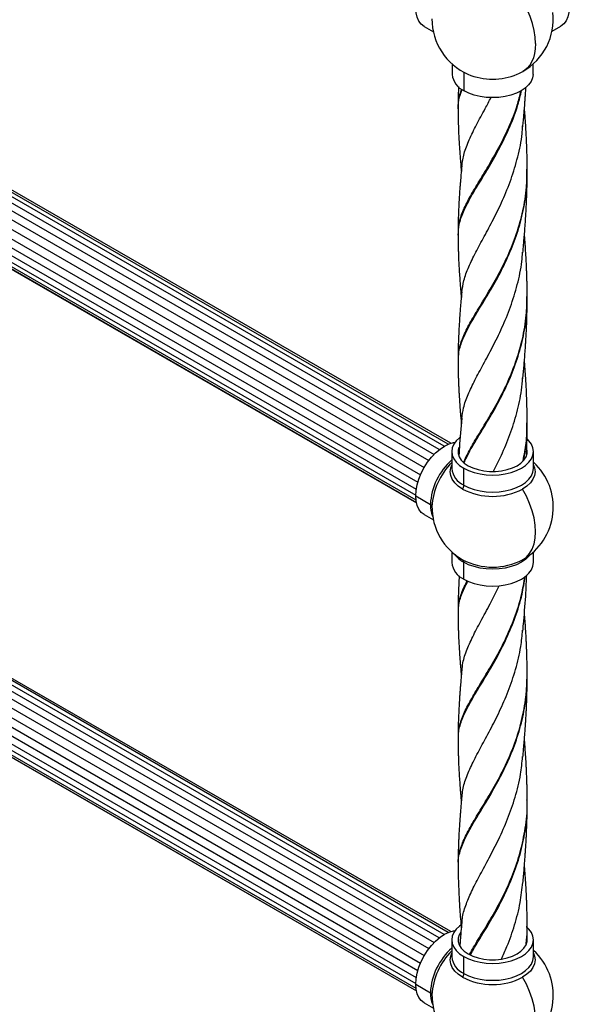
# Model space of a CAD drawing. Units: millimetres. Extents: x 72 to 3137, y 161 to 3434.
# Drawn here: x 2561 to 2763, y 2709 to 3071 of the extents above; entities that cross this region are included whole.
import ezdxf

# ---------------------------------------------------------------- set-up
doc = ezdxf.new("R2010")
doc.units = ezdxf.units.MM

msp = doc.modelspace()

# ---------------------------------------------------------------- linework, layer by layer
at = {"color": 7, "linetype": 'Continuous', "lineweight": 25}
for p, q in [((2396.73, 3094.1), (2713.65, 2911.14)), ((2715.57, 2912.89), (2398.83, 3095.73)), ((2717.39, 2914.15), (2400.98, 3096.81)), ((2718.89, 2914.91), (2403.04, 3097.24)), ((2719.76, 2915.23), (2404.9, 3097)), ((2394.74, 3091.95), (2711.76, 2908.94)), ((2393.01, 3089.41), (2710.06, 2906.38)), ((2390.75, 3083.85), (2707.68, 2900.89)), ((2391.65, 3086.64), (2708.67, 2903.63)), ((2390.35, 3081.19), (2707.1, 2898.34)), ((2390.46, 3078.78), (2706.9, 2896.1)), ((2391.08, 3076.74), (2706.98, 2894.38)), ((2392.19, 3075.22), (2707.14, 2893.41)), ((2392.28, 3075.14), (2707.14, 2893.38)), ((2710.01, 3068.61), (2713.39, 3066.66)), ((2757.02, 3066.85), (2760.29, 3068.74)), ((2720.33, 3054.76), (2720.33, 3050.98)), ((2750.03, 3050.98), (2750.03, 3054.76)), ((2724.68, 3044.92), (2724.68, 3051.72)), ((2722.5, 3038.24), (2722.51, 3038.34)), ((2722.54, 3038.8), (2722.56, 3038.97)), ((2747.76, 3015.61), (2747.78, 3016.13)), ((2722.57, 2992.46), (2722.58, 2992.62)), ((2722.53, 2991.75), (2722.54, 2991.87)), ((2722.57, 2945.39), (2722.58, 2945.51)), ((2722.6, 2946.01), (2722.6, 2946.15)), ((2747.8, 2922.7), (2747.82, 2923)), ((2717.39, 2734.51), (2400.98, 2917.17)), ((2718.89, 2735.27), (2403.04, 2917.6)), ((2719.76, 2735.59), (2404.9, 2917.36)), ((2396.73, 2914.46), (2713.65, 2731.5)), ((2715.57, 2733.25), (2398.83, 2916.09)), ((2393.01, 2909.77), (2710.06, 2726.74)), ((2394.74, 2912.31), (2711.76, 2729.3)), ((2720.18, 2912.17), (2720.18, 2905.94)), ((2750.18, 2905.94), (2750.18, 2912.17)), ((2391.65, 2907), (2708.67, 2723.99)), ((2724.58, 2899.81), (2724.58, 2906.05)), ((2390.75, 2904.21), (2707.68, 2721.25)), ((2390.35, 2901.56), (2707.1, 2718.7)), ((2390.46, 2899.14), (2706.9, 2716.46)), ((2391.08, 2897.1), (2706.98, 2714.74)), ((2392.19, 2895.58), (2707.14, 2713.77)), ((2392.28, 2895.5), (2707.14, 2713.74)), ((2706.9, 2895.84), (2712.3, 2892.72)), ((2710.01, 2888.97), (2713.39, 2887.02)), ((2720.18, 2875.26), (2720.18, 2871.34)), ((2750.18, 2871.34), (2750.18, 2875.26)), ((2724.58, 2865.22), (2724.58, 2871.46)), ((2722.61, 2852.52), (2722.62, 2852.62)), ((2722.62, 2853.23), (2722.62, 2853.38)), ((2747.86, 2829.97), (2747.84, 2830.35)), ((2722.62, 2806.79), (2722.61, 2806.93)), ((2722.62, 2806.17), (2722.62, 2806.26)), ((2747.83, 2783.64), (2747.81, 2784.03)), ((2747.89, 2782.85), (2747.87, 2783.16)), ((2722.61, 2760.35), (2722.61, 2760.5)), ((2722.62, 2759.79), (2722.62, 2759.88)), ((2747.8, 2737.17), (2747.79, 2737.53)), ((2747.85, 2736.47), (2747.83, 2736.75)), ((2720.18, 2732.53), (2720.18, 2726.3)), ((2750.18, 2726.3), (2750.18, 2732.53)), ((2724.58, 2720.17), (2724.58, 2726.41)), ((2706.9, 2716.2), (2712.3, 2713.08)), ((2710.01, 2709.33), (2713.39, 2707.38))]:
    msp.add_line(p, q, dxfattribs=at)
at = {"color": 7, "linetype": 'Continuous', "lineweight": 25, "flags": 128}
for points in [[(2750.95, 3062.29), (2750.83, 3064.66), (2750.45, 3067.14), (2749.83, 3069.69), (2748.98, 3072.26), (2747.9, 3074.82), (2746.62, 3077.33), (2745.16, 3079.74), (2743.54, 3082.01), (2741.79, 3084.12), (2739.93, 3086.02), (2737.99, 3087.69), (2736.01, 3089.1), (2734.02, 3090.23), (2732.04, 3091.05), (2730.12, 3091.57), (2728.28, 3091.75), (2726.54, 3091.62), (2724.95, 3091.16), (2724.03, 3090.71)], [(2752.86, 3093.73), (2754.5, 3092.63), (2756.11, 3091.26), (2757.63, 3089.65), (2759.03, 3087.85), (2760.29, 3085.89), (2761.36, 3083.83), (2762.22, 3081.71), (2762.85, 3079.58), (2763.23, 3077.51), (2763.36, 3075.54), (2763.23, 3073.72), (2762.85, 3072.09), (2762.22, 3070.7), (2761.36, 3069.57), (2760.29, 3068.74), (2760.29, 3068.74)], [(2710.01, 3068.61), (2710.01, 3068.61), (2708.93, 3069.45), (2708.06, 3070.59), (2707.42, 3071.99), (2707.03, 3073.64), (2706.9, 3075.48)], [(2750.95, 3062.29), (2750.86, 3060.43), (2750.6, 3058.69), (2750.17, 3057.09), (2749.58, 3055.65), (2748.82, 3054.38), (2747.91, 3053.3), (2746.86, 3052.42), (2746.33, 3052.08)], [(2750.03, 3050.98), (2749.85, 3049.64), (2749.31, 3048.33), (2748.42, 3047.09), (2747.2, 3045.94), (2745.68, 3044.92), (2743.91, 3044.05), (2741.93, 3043.35), (2739.77, 3042.83), (2737.51, 3042.52), (2735.18, 3042.41), (2732.86, 3042.52), (2730.59, 3042.83), (2728.44, 3043.35), (2726.46, 3044.05), (2724.68, 3044.92)], [(2723.13, 2917.33), (2723.05, 2917.26), (2721.82, 2916.1), (2720.92, 2914.85), (2720.37, 2913.53), (2720.18, 2912.17), (2720.37, 2910.82), (2720.92, 2909.5), (2721.82, 2908.24), (2723.05, 2907.08), (2724.58, 2906.05)], [(2724.58, 2906.05), (2726.37, 2905.17), (2728.37, 2904.46), (2730.55, 2903.94), (2732.84, 2903.62), (2735.18, 2903.51), (2737.53, 2903.62), (2739.82, 2903.94), (2741.99, 2904.46), (2744, 2905.17), (2745.79, 2906.05), (2747.32, 2907.08), (2748.55, 2908.24), (2749.45, 2909.5), (2750, 2910.82), (2750.18, 2912.17), (2750, 2913.53), (2749.45, 2914.85), (2748.55, 2916.1), (2747.97, 2916.7)], [(2706.9, 2895.84), (2707.03, 2897.83), (2707.42, 2899.92), (2708.06, 2902.07), (2708.93, 2904.21), (2710.01, 2906.29), (2711.27, 2908.27), (2712.69, 2910.1), (2714.23, 2911.72), (2715.85, 2913.1), (2717.51, 2914.21), (2719.17, 2915.02), (2720.78, 2915.5), (2721.41, 2915.61)], [(2722.82, 2913.85), (2722.53, 2912.81), (2722.53, 2911.53), (2722.92, 2910.27), (2723.67, 2909.07), (2724.78, 2907.97), (2726.2, 2906.99)], [(2726.2, 2906.99), (2727.9, 2906.17), (2729.82, 2905.53), (2731.9, 2905.09), (2734.08, 2904.87), (2736.29, 2904.87), (2738.47, 2905.09), (2740.55, 2905.53), (2742.47, 2906.17), (2744.16, 2906.99), (2745.59, 2907.97), (2746.69, 2909.07), (2747.45, 2910.27), (2747.84, 2911.53), (2747.85, 2912.7)], [(2724.15, 2898.4), (2722.56, 2899.48), (2721.28, 2900.68), (2720.35, 2901.99), (2719.77, 2903.36), (2719.58, 2904.77), (2719.77, 2906.18), (2720.18, 2907.24)], [(2724.58, 2899.81), (2726.37, 2898.93), (2728.37, 2898.22), (2730.55, 2897.7), (2732.84, 2897.38), (2735.18, 2897.28), (2737.53, 2897.38), (2739.82, 2897.7), (2741.99, 2898.22), (2744, 2898.93), (2745.79, 2899.81), (2747.32, 2900.85), (2748.55, 2902.01), (2749.45, 2903.26), (2750, 2904.58), (2750.18, 2905.94)], [(2750.18, 2907.24), (2750.59, 2906.18), (2750.78, 2904.77), (2750.59, 2903.36), (2750.02, 2901.99), (2749.08, 2900.68), (2747.81, 2899.48), (2746.22, 2898.4)], [(2746.22, 2872.38), (2747.61, 2873.37), (2748.78, 2874.69), (2749.72, 2876.31), (2750.4, 2878.2), (2750.81, 2880.33), (2750.95, 2882.66), (2750.81, 2885.14), (2750.4, 2887.75), (2749.72, 2890.42), (2748.78, 2893.12), (2747.61, 2895.8), (2746.22, 2898.4)], [(2710.01, 2888.97), (2710.01, 2888.97), (2708.93, 2889.81), (2708.06, 2890.95), (2707.42, 2892.36), (2707.03, 2894), (2706.9, 2895.84)], [(2749.08, 2874.31), (2748.55, 2873.65), (2747.32, 2872.49), (2745.79, 2871.46), (2744, 2870.57), (2741.99, 2869.86), (2739.82, 2869.34), (2737.53, 2869.03), (2735.18, 2868.92), (2732.84, 2869.03), (2730.55, 2869.34), (2728.37, 2869.86), (2726.37, 2870.57), (2724.58, 2871.46)], [(2724.58, 2865.22), (2726.37, 2864.34), (2728.37, 2863.63), (2730.55, 2863.11), (2732.84, 2862.79), (2735.18, 2862.69), (2737.53, 2862.79), (2739.82, 2863.11), (2741.99, 2863.63), (2744, 2864.34), (2745.79, 2865.22), (2747.32, 2866.26), (2748.55, 2867.41), (2749.45, 2868.67), (2750, 2869.99), (2750.18, 2871.34)], [(2706.9, 2716.2), (2707.03, 2718.19), (2707.42, 2720.29), (2708.06, 2722.43), (2708.93, 2724.57), (2710.01, 2726.66), (2711.27, 2728.63), (2712.69, 2730.46), (2714.23, 2732.08), (2715.85, 2733.46), (2717.51, 2734.57), (2719.17, 2735.38), (2720.78, 2735.87), (2721.41, 2735.97)], [(2723.45, 2737.93), (2723.05, 2737.62), (2721.82, 2736.46), (2720.92, 2735.21), (2720.37, 2733.89), (2720.18, 2732.53), (2720.37, 2731.18), (2720.92, 2729.86), (2721.82, 2728.6), (2723.05, 2727.44), (2724.58, 2726.41)], [(2723.47, 2735.37), (2722.92, 2734.43), (2722.53, 2733.17), (2722.53, 2731.89), (2722.92, 2730.64), (2723.67, 2729.43), (2724.78, 2728.33), (2726.2, 2727.35)], [(2724.58, 2726.41), (2726.37, 2725.53), (2728.37, 2724.82), (2730.55, 2724.3), (2732.84, 2723.98), (2735.18, 2723.87), (2737.53, 2723.98), (2739.82, 2724.3), (2741.99, 2724.82), (2744, 2725.53), (2745.79, 2726.41), (2747.32, 2727.44), (2748.55, 2728.6), (2749.45, 2729.86), (2750, 2731.18), (2750.18, 2732.53), (2750, 2733.89), (2749.45, 2735.21), (2748.55, 2736.46), (2748.04, 2736.99)], [(2726.2, 2727.35), (2727.9, 2726.53), (2729.82, 2725.89), (2731.9, 2725.45), (2734.08, 2725.23), (2736.29, 2725.23), (2738.47, 2725.45), (2740.55, 2725.89), (2742.47, 2726.53), (2744.16, 2727.35), (2745.59, 2728.33), (2746.69, 2729.43), (2747.45, 2730.64), (2747.84, 2731.89), (2747.88, 2732.53)], [(2724.15, 2718.76), (2722.56, 2719.84), (2721.28, 2721.04), (2720.35, 2722.35), (2719.77, 2723.72), (2719.58, 2725.13), (2719.77, 2726.54), (2720.18, 2727.61)], [(2724.58, 2720.17), (2726.37, 2719.29), (2728.37, 2718.58), (2730.55, 2718.06), (2732.84, 2717.74), (2735.18, 2717.64), (2737.53, 2717.74), (2739.82, 2718.06), (2741.99, 2718.58), (2744, 2719.29), (2745.79, 2720.17), (2747.32, 2721.21), (2748.55, 2722.37), (2749.45, 2723.62), (2750, 2724.94), (2750.18, 2726.3)], [(2750.18, 2727.61), (2750.59, 2726.54), (2750.78, 2725.13), (2750.59, 2723.72), (2750.02, 2722.35), (2749.08, 2721.04), (2747.81, 2719.84), (2746.22, 2718.76)], [(2746.22, 2692.74), (2747.61, 2693.73), (2748.78, 2695.05), (2749.72, 2696.67), (2750.4, 2698.56), (2750.81, 2700.69), (2750.95, 2703.02), (2750.81, 2705.51), (2750.4, 2708.11), (2749.72, 2710.79), (2748.78, 2713.48), (2747.61, 2716.16), (2746.22, 2718.76)], [(2710.01, 2709.33), (2710.01, 2709.33), (2708.93, 2710.17), (2708.06, 2711.31), (2707.42, 2712.72), (2707.03, 2714.36), (2706.9, 2716.2)]]:
    msp.add_lwpolyline(points, dxfattribs=at)
at = {"color": 7, "linetype": 'Continuous', "lineweight": 25}
for centre, radius, start, end in [((2735.18, 3071.4), 22.3, 299.9973, 6.021), ((2735.18, 3071.4), 22.3, 180, 246.0132), ((2727.7, 3051.68), 7.4, 185.3944, 245.9257), ((2735.18, 3072.56), 23.36, 247.17, 292.83), ((2735.18, 3071.4), 22.3, 293.9868, 299.9973), ((2735.79, 2891.52), 23.52, 131.561, 177.0576), ((2737.28, 2890.65), 24.43, 134.4179, 177.0772), ((2727.8, 2906.76), 7.66, 186.1875, 245.1327), ((2735.18, 2891.76), 22.3, 299.9973, 47.7284), ((2721.68, 2899.91), 2.9, 328.5014, 358.0112), ((2735.18, 2919.49), 23.8, 242.391, 297.609), ((2711.88, 2891.8), 1.02, 7.7547, 65.5093), ((2722.32, 2892.45), 10.02, 178.4607, 203.5545), ((2735.18, 2891.76), 22.3, 178.9387, 241.0555), ((2729.35, 2880.26), 10.02, 216.4405, 241.543), ((2727.8, 2872.17), 7.66, 186.1875, 245.1327), ((2735.18, 2893.47), 23.8, 242.391, 297.609), ((2723.57, 2871.55), 1.02, 354.4935, 52.2658), ((2735.18, 2891.76), 22.3, 298.9445, 299.9973), ((2735.79, 2711.88), 23.52, 131.561, 177.0576), ((2737.28, 2711.01), 24.43, 134.4179, 177.0772), ((2735.18, 2712.12), 22.3, 299.9973, 47.7284), ((2727.8, 2727.12), 7.66, 186.1875, 245.1327), ((2721.68, 2720.27), 2.9, 328.5014, 358.0112), ((2735.18, 2739.86), 23.8, 242.391, 297.609), ((2711.88, 2712.16), 1.02, 7.7547, 65.5093), ((2722.32, 2712.82), 10.02, 178.4607, 203.5545), ((2735.18, 2712.12), 22.3, 178.9387, 241.0555)]:
    msp.add_arc(centre, radius, start, end, dxfattribs=at)
for points, knots in [([(2722.64, 3046.53), (2722.63, 3046.22), (2722.6, 3045.35), (2722.55, 3043.71), (2722.5, 3041.45), (2722.49, 3039.77), (2722.48, 3038.83)], [0, 0, 0, 0, 0.121483, 0.335911, 0.626994, 1, 1, 1, 1]), ([(2722.51, 3038.34), (2722.58, 3039.77), (2722.68, 3042.07), (2723.64, 3044.52), (2724.01, 3045.45)], [0, 0, 0, 0, 0.619435, 1, 1, 1, 1]), ([(2722.54, 2991.87), (2722.6, 2993.16), (2722.74, 2995.92), (2724.32, 3000.32), (2726.84, 3005.32), (2730.17, 3010.87), (2733.98, 3017.09), (2737.91, 3024), (2741.54, 3031.59), (2744.32, 3038.64), (2745.41, 3043.28), (2745.82, 3045.03)], [0, 0, 0, 0, 0.101123, 0.217641, 0.334233, 0.453058, 0.57199, 0.690815, 0.809534, 0.928188, 1, 1, 1, 1]), ([(2722.56, 3038.97), (2722.59, 3040.25), (2722.65, 3042.39), (2723.51, 3044.66), (2723.86, 3045.57)], [0, 0, 0, 0, 0.596564, 1, 1, 1, 1]), ([(2722.58, 2992.62), (2722.61, 2993.73), (2722.68, 2996.32), (2724.12, 3000.52), (2726.54, 3005.47), (2729.81, 3010.96), (2733.59, 3017.12), (2737.52, 3023.95), (2741.2, 3031.48), (2744.05, 3038.52), (2745.2, 3043.17), (2745.64, 3044.95)], [0, 0, 0, 0, 0.088494, 0.206463, 0.324508, 0.444814, 0.565227, 0.685533, 0.80573, 0.925863, 1, 1, 1, 1]), ([(2746.3, 3031.71), (2746.36, 3032.43), (2746.48, 3033.65), (2746.61, 3035.16), (2746.71, 3036.27), (2746.79, 3037.23), (2746.87, 3038.28), (2746.96, 3039.38), (2747.04, 3040.43), (2747.14, 3041.66), (2747.23, 3043.09), (2747.34, 3044.72), (2747.41, 3045.8), (2747.44, 3046.32)], [0, 0, 0, 0, 0.1498, 0.254011, 0.315521, 0.377581, 0.451669, 0.531781, 0.603961, 0.667542, 0.782025, 0.895119, 1, 1, 1, 1]), ([(2723.86, 3017.17), (2724.08, 3018.72), (2724.53, 3021.86), (2726.48, 3026.86), (2729.17, 3032.34), (2732.01, 3037.5), (2733.9, 3041.11), (2734.62, 3042.48)], [0, 0, 0, 0, 0.211353, 0.429443, 0.647332, 0.865101, 1, 1, 1, 1]), ([(2722.48, 3038.8), (2722.48, 3038.71), (2722.48, 3038.54), (2722.48, 3038.36), (2722.48, 3038.27)], [0, 0, 0, 0, 0.499606, 1, 1, 1, 1]), ([(2722.48, 3038.24), (2722.49, 3037.2), (2722.5, 3035.43), (2722.55, 3033.19), (2722.6, 3031.59), (2722.68, 3029.31), (2722.81, 3026.75), (2722.99, 3023.82), (2723.15, 3021.57), (2723.34, 3019.15), (2723.51, 3017.08), (2723.63, 3015.77), (2723.67, 3015.32)], [0, 0, 0, 0, 0.139331, 0.234447, 0.293591, 0.349544, 0.534847, 0.629475, 0.733477, 0.828973, 0.940778, 1, 1, 1, 1]), ([(2747.89, 3015.73), (2747.89, 3016.81), (2747.87, 3018.84), (2747.81, 3021.96), (2747.73, 3024.52), (2747.63, 3027.12), (2747.49, 3029.82), (2747.34, 3032.34), (2747.18, 3034.74), (2747.04, 3036.69), (2746.94, 3038.01), (2746.9, 3038.46), (2746.89, 3038.53)], [0, 0, 0, 0, 0.148597, 0.27756, 0.381982, 0.490957, 0.621679, 0.729732, 0.824627, 0.940049, 0.990725, 1, 1, 1, 1]), ([(2723.88, 2970.79), (2724.07, 2972.21), (2724.46, 2975.23), (2726.29, 2980.06), (2728.89, 2985.41), (2732.06, 2991.23), (2735.5, 2997.62), (2738.93, 3004.66), (2742.06, 3012.33), (2744.5, 3020.55), (2745.93, 3027.18), (2746.15, 3031.05), (2746.21, 3031.99)], [0, 0, 0, 0, 0.097922, 0.207265, 0.314567, 0.421824, 0.529093, 0.636433, 0.745832, 0.85533, 0.964729, 1, 1, 1, 1]), ([(2723.85, 3017.32), (2723.75, 3016.2), (2723.57, 3014.31), (2723.37, 3011.95), (2723.24, 3010.27), (2723.06, 3007.94), (2722.82, 3004.34), (2722.65, 3000.84), (2722.57, 2998.3), (2722.53, 2996.84), (2722.49, 2994.86), (2722.48, 2993.35), (2722.48, 2992.49)], [0, 0, 0, 0, 0.133928, 0.225951, 0.282619, 0.335834, 0.505336, 0.718162, 0.759492, 0.81437, 0.894824, 1, 1, 1, 1]), ([(2722.58, 2945.51), (2722.61, 2946.62), (2722.67, 2949.24), (2724.11, 2953.5), (2726.58, 2958.52), (2729.88, 2964.06), (2733.66, 2970.23), (2737.57, 2977.03), (2741.22, 2984.46), (2744.33, 2992.42), (2746.57, 3000.86), (2747.8, 3008.43), (2747.76, 3013.14), (2747.75, 3014.91)], [0, 0, 0, 0, 0.072098, 0.169559, 0.26709, 0.364727, 0.462363, 0.559894, 0.655606, 0.751279, 0.846963, 0.942709, 1, 1, 1, 1]), ([(2722.6, 2946.15), (2722.61, 2947.11), (2722.62, 2949.58), (2723.95, 2953.67), (2726.33, 2958.65), (2729.57, 2964.14), (2733.32, 2970.25), (2737.23, 2977), (2740.92, 2984.37), (2744.09, 2992.29), (2746.42, 3000.68), (2747.75, 3008.54), (2747.76, 3013.55), (2747.76, 3015.61)], [0, 0, 0, 0, 0.062484, 0.159933, 0.257453, 0.355077, 0.452701, 0.550221, 0.645922, 0.741583, 0.837256, 0.93299, 1, 1, 1, 1]), ([(2746.29, 2985.29), (2746.38, 2986.29), (2746.54, 2988), (2746.77, 2990.68), (2746.95, 2992.89), (2747.11, 2994.98), (2747.25, 2997.06), (2747.39, 2999.25), (2747.52, 3001.42), (2747.61, 3003.37), (2747.7, 3005.3), (2747.76, 3007.22), (2747.81, 3009.02), (2747.85, 3010.64), (2747.88, 3012.56), (2747.89, 3014.02), (2747.89, 3014.92)], [0, 0, 0, 0, 0.107054, 0.183481, 0.267048, 0.334523, 0.396758, 0.477978, 0.556316, 0.616267, 0.674099, 0.749464, 0.808743, 0.853655, 0.909262, 1, 1, 1, 1]), ([(2747.89, 3015.03), (2747.89, 3015.13), (2747.89, 3015.33), (2747.89, 3015.52), (2747.89, 3015.62)], [0, 0, 0, 0, 0.5004328, 1, 1, 1, 1]), ([(2722.48, 2992.46), (2722.48, 2992.35), (2722.48, 2992.12), (2722.48, 2991.9), (2722.48, 2991.79)], [0, 0, 0, 0, 0.499503, 1, 1, 1, 1]), ([(2722.48, 2991.76), (2722.48, 2990.69), (2722.49, 2988.9), (2722.55, 2986.64), (2722.6, 2985.02), (2722.68, 2982.75), (2722.86, 2979.15), (2723.1, 2975.61), (2723.31, 2973.01), (2723.43, 2971.51), (2723.55, 2970.1), (2723.64, 2969.16), (2723.66, 2968.91)], [0, 0, 0, 0, 0.142271, 0.237964, 0.297668, 0.35512, 0.538055, 0.771954, 0.817692, 0.878163, 0.967438, 1, 1, 1, 1]), ([(2747.88, 2969.29), (2747.88, 2970.07), (2747.88, 2971.38), (2747.85, 2973.05), (2747.83, 2974.42), (2747.79, 2975.78), (2747.75, 2977.26), (2747.69, 2978.9), (2747.62, 2980.61), (2747.52, 2982.67), (2747.4, 2984.8), (2747.27, 2986.83), (2747.16, 2988.55), (2747.03, 2990.22), (2746.94, 2991.4), (2746.89, 2992.09), (2746.89, 2992.13)], [0, 0, 0, 0, 0.1016272, 0.1716682, 0.2193049, 0.2773632, 0.347638, 0.4119634, 0.4915183, 0.5727873, 0.6816245, 0.7728265, 0.8408417, 0.9085079, 0.9953793, 1, 1, 1, 1]), ([(2723.9, 2924.29), (2724.05, 2925.6), (2724.38, 2928.48), (2726.08, 2933.13), (2728.58, 2938.4), (2731.71, 2944.19), (2735.18, 2950.61), (2738.67, 2957.69), (2741.85, 2965.36), (2744.35, 2973.55), (2745.85, 2980.35), (2746.11, 2984.41), (2746.19, 2985.54)], [0, 0, 0, 0, 0.090287, 0.197425, 0.304499, 0.411567, 0.520636, 0.629785, 0.739054, 0.848322, 0.957471, 1, 1, 1, 1]), ([(2723.84, 2970.91), (2723.74, 2969.79), (2723.55, 2967.79), (2723.32, 2965.04), (2723.14, 2962.62), (2722.98, 2960.4), (2722.83, 2957.99), (2722.7, 2955.5), (2722.62, 2953.41), (2722.56, 2951.77), (2722.52, 2950.33), (2722.49, 2948.37), (2722.48, 2946.89), (2722.48, 2946.05)], [0, 0, 0, 0, 0.135971, 0.241366, 0.328411, 0.421526, 0.509006, 0.619758, 0.722492, 0.762839, 0.817904, 0.897203, 1, 1, 1, 1]), ([(2724.58, 2908.26), (2725.11, 2909.47), (2726.36, 2912.32), (2729.34, 2917.3), (2733, 2923.28), (2736.86, 2929.88), (2740.55, 2937.14), (2743.8, 2945.04), (2746.25, 2953.51), (2747.71, 2961.69), (2747.76, 2966.99), (2747.78, 2969.3)], [0, 0, 0, 0, 0.087873, 0.206587, 0.323083, 0.43945, 0.55575, 0.672043, 0.790507, 0.909056, 1, 1, 1, 1]), ([(2724.73, 2908.09), (2725.28, 2909.31), (2726.58, 2912.19), (2729.62, 2917.23), (2733.3, 2923.25), (2737.16, 2929.91), (2740.83, 2937.21), (2744.03, 2945.16), (2746.4, 2953.66), (2747.75, 2961.56), (2747.75, 2966.56), (2747.75, 2968.56)], [0, 0, 0, 0, 0.089551, 0.209639, 0.327483, 0.445197, 0.562842, 0.680481, 0.800315, 0.920236, 1, 1, 1, 1]), ([(2746.29, 2938.91), (2746.36, 2939.69), (2746.48, 2941.01), (2746.63, 2942.62), (2746.72, 2943.74), (2746.8, 2944.66), (2746.88, 2945.66), (2746.97, 2946.71), (2747.04, 2947.75), (2747.14, 2949.03), (2747.24, 2950.51), (2747.36, 2952.33), (2747.49, 2954.55), (2747.62, 2957.08), (2747.72, 2959.7), (2747.8, 2962.26), (2747.87, 2965.4), (2747.88, 2967.44), (2747.88, 2968.56)], [0, 0, 0, 0, 0.080853, 0.136094, 0.167213, 0.197039, 0.231687, 0.26905, 0.304354, 0.337329, 0.399173, 0.455419, 0.523171, 0.621692, 0.705093, 0.786668, 0.88348, 1, 1, 1, 1]), ([(2747.88, 2968.66), (2747.88, 2968.75), (2747.88, 2968.93), (2747.88, 2969.1), (2747.88, 2969.19)], [0, 0, 0, 0, 0.5003923, 1, 1, 1, 1]), ([(2722.48, 2946.02), (2722.48, 2945.92), (2722.48, 2945.73), (2722.48, 2945.53), (2722.48, 2945.44)], [0, 0, 0, 0, 0.4995669, 1, 1, 1, 1]), ([(2722.48, 2945.41), (2722.48, 2944.45), (2722.49, 2942.76), (2722.54, 2940.5), (2722.6, 2938.69), (2722.66, 2937.14), (2722.72, 2935.68), (2722.79, 2934.27), (2722.94, 2931.61), (2723.12, 2929.08), (2723.32, 2926.52), (2723.45, 2925.03), (2723.57, 2923.61), (2723.66, 2922.67), (2723.68, 2922.4)], [0, 0, 0, 0, 0.128278, 0.225657, 0.296302, 0.362179, 0.42642, 0.487886, 0.546204, 0.773068, 0.817386, 0.877687, 0.965396, 1, 1, 1, 1]), ([(2747.89, 2922.99), (2747.88, 2924.14), (2747.87, 2926.22), (2747.8, 2929.36), (2747.72, 2931.95), (2747.61, 2934.58), (2747.48, 2937.22), (2747.32, 2939.75), (2747.16, 2942.14), (2747.02, 2944.05), (2746.92, 2945.3), (2746.89, 2945.71), (2746.89, 2945.73)], [0, 0, 0, 0, 0.15503, 0.281751, 0.393235, 0.498217, 0.626504, 0.74166, 0.833272, 0.944138, 0.998028, 1, 1, 1, 1]), ([(2735.49, 2904.94), (2736.46, 2906.88), (2738.61, 2911.13), (2741.62, 2918.36), (2744.16, 2926.4), (2745.77, 2933.45), (2746.09, 2937.82), (2746.2, 2939.34)], [0, 0, 0, 0, 0.194481, 0.425964, 0.653117, 0.880014, 1, 1, 1, 1]), ([(2723.85, 2924.51), (2723.52, 2920.9), (2723.11, 2916.33), (2722.86, 2911.83), (2722.81, 2910.89)], [0, 0, 0, 0, 0.790995, 1, 1, 1, 1]), ([(2746.36, 2908.88), (2746.8, 2911.02), (2747.73, 2915.56), (2747.78, 2920.24), (2747.8, 2922.7)], [0, 0, 0, 0, 0.471975, 1, 1, 1, 1]), ([(2746.52, 2909.05), (2746.95, 2911.21), (2747.78, 2915.49), (2747.78, 2919.89), (2747.77, 2922.07)], [0, 0, 0, 0, 0.504089, 1, 1, 1, 1]), ([(2747.65, 2911.28), (2747.67, 2911.75), (2747.71, 2912.89), (2747.77, 2914.6), (2747.82, 2916.32), (2747.85, 2917.97), (2747.88, 2919.87), (2747.89, 2921.25), (2747.89, 2922.06)], [0, 0, 0, 0, 0.129507, 0.319686, 0.476266, 0.609622, 0.768567, 1, 1, 1, 1]), ([(2747.89, 2922.19), (2747.89, 2922.3), (2747.89, 2922.53), (2747.89, 2922.75), (2747.89, 2922.86)], [0, 0, 0, 0, 0.500498, 1, 1, 1, 1]), ([(2722.93, 2866.51), (2722.9, 2866.17), (2722.76, 2864.06), (2722.65, 2861.62), (2722.57, 2859.08), (2722.53, 2857.63), (2722.49, 2855.65), (2722.48, 2854.13), (2722.48, 2853.28)], [0, 0, 0, 0, 0.077357, 0.47439, 0.551561, 0.653967, 0.803977, 1, 1, 1, 1]), ([(2722.61, 2806.93), (2722.59, 2807.55), (2722.49, 2809.64), (2723.52, 2813.28), (2725.59, 2818.07), (2728.6, 2823.34), (2732.22, 2829.22), (2736.13, 2835.81), (2739.97, 2843.07), (2743.32, 2850.99), (2745.84, 2858.75), (2746.67, 2863.95), (2747.04, 2866.2)], [0, 0, 0, 0, 0.044535, 0.152413, 0.260356, 0.368154, 0.477819, 0.587445, 0.69707, 0.806735, 0.91648, 1, 1, 1, 1]), ([(2722.62, 2806.26), (2722.6, 2807.03), (2722.53, 2809.29), (2723.66, 2813.1), (2725.82, 2817.93), (2728.9, 2823.25), (2732.55, 2829.18), (2736.47, 2835.82), (2740.28, 2843.15), (2743.58, 2851.12), (2746.02, 2858.88), (2746.79, 2864.05), (2747.12, 2866.26)], [0, 0, 0, 0, 0.055578, 0.162372, 0.26923, 0.375945, 0.484508, 0.593032, 0.701556, 0.810119, 0.918761, 1, 1, 1, 1]), ([(2746.29, 2846.08), (2746.4, 2847.32), (2746.84, 2852.04), (2747.37, 2858.85), (2747.62, 2864.56), (2747.72, 2866.69)], [0, 0, 0, 0, 0.181856, 0.695882, 1, 1, 1, 1]), ([(2722.62, 2853.38), (2722.6, 2854.11), (2722.54, 2856.36), (2723.59, 2860.01), (2725.11, 2863.19), (2725.83, 2864.69)], [0, 0, 0, 0, 0.204745, 0.623356, 1, 1, 1, 1]), ([(2722.62, 2852.62), (2722.61, 2853.54), (2722.59, 2855.96), (2723.77, 2859.82), (2725.36, 2863.04), (2726.11, 2864.57)], [0, 0, 0, 0, 0.241477, 0.638996, 1, 1, 1, 1]), ([(2723.96, 2831.6), (2724.03, 2832.56), (2724.23, 2835.1), (2725.7, 2839.39), (2728.11, 2844.68), (2731.21, 2850.47), (2734.51, 2856.47), (2736.63, 2860.84), (2737.6, 2862.84)], [0, 0, 0, 0, 0.110868, 0.294287, 0.477706, 0.661194, 0.844816, 1, 1, 1, 1]), ([(2722.48, 2853.25), (2722.48, 2853.13), (2722.48, 2852.91), (2722.48, 2852.68), (2722.48, 2852.57)], [0, 0, 0, 0, 0.499501, 1, 1, 1, 1]), ([(2722.48, 2852.54), (2722.48, 2851.49), (2722.49, 2849.74), (2722.54, 2847.51), (2722.59, 2845.91), (2722.67, 2843.69), (2722.78, 2841.53), (2722.91, 2839.37), (2722.99, 2838.15), (2723.07, 2836.88), (2723.17, 2835.59), (2723.27, 2834.22), (2723.41, 2832.55), (2723.54, 2831.02), (2723.64, 2830), (2723.66, 2829.7)], [0, 0, 0, 0, 0.139247, 0.234276, 0.293434, 0.34936, 0.527592, 0.578672, 0.632202, 0.688269, 0.745035, 0.800903, 0.867149, 0.961939, 1, 1, 1, 1]), ([(2747.88, 2830.07), (2747.88, 2831.02), (2747.87, 2832.63), (2747.83, 2835.05), (2747.78, 2837.14), (2747.71, 2839.07), (2747.65, 2840.79), (2747.56, 2842.6), (2747.46, 2844.64), (2747.34, 2846.65), (2747.22, 2848.41), (2747.1, 2850.14), (2746.98, 2851.7), (2746.9, 2852.74), (2746.87, 2853.09)], [0, 0, 0, 0, 0.1256012, 0.2136111, 0.3042635, 0.3912133, 0.4601528, 0.5344163, 0.6267742, 0.7238134, 0.7941399, 0.8617, 0.9538786, 1, 1, 1, 1]), ([(2723.97, 2785.21), (2724.03, 2786.05), (2724.18, 2788.47), (2725.57, 2792.63), (2727.89, 2797.85), (2730.92, 2803.53), (2734.29, 2809.73), (2737.75, 2816.53), (2741, 2823.95), (2743.71, 2831.95), (2745.58, 2839.55), (2746.03, 2844.49), (2746.22, 2846.53)], [0, 0, 0, 0, 0.057939, 0.167018, 0.276117, 0.383333, 0.490681, 0.598097, 0.705365, 0.81449, 0.923574, 1, 1, 1, 1]), ([(2723.85, 2831.7), (2723.76, 2830.75), (2723.6, 2829.06), (2723.41, 2826.85), (2723.27, 2825.16), (2723.17, 2823.79), (2723.07, 2822.51), (2722.99, 2821.24), (2722.91, 2820.01), (2722.76, 2817.48), (2722.64, 2815.05), (2722.56, 2812.55), (2722.52, 2811.11), (2722.49, 2809.16), (2722.48, 2807.67), (2722.48, 2806.83)], [0, 0, 0, 0, 0.113934, 0.202399, 0.264041, 0.315212, 0.366698, 0.418143, 0.467853, 0.515599, 0.722579, 0.762906, 0.817978, 0.897255, 1, 1, 1, 1]), ([(2722.61, 2760.5), (2722.58, 2760.96), (2722.45, 2762.9), (2723.38, 2766.39), (2725.37, 2771.21), (2728.37, 2776.5), (2731.97, 2782.37), (2735.87, 2788.91), (2739.69, 2796.09), (2743.07, 2803.87), (2745.76, 2812.13), (2747.37, 2820.77), (2748.06, 2826.8), (2747.87, 2829.86), (2747.86, 2829.97)], [0, 0, 0, 0, 0.029552, 0.125496, 0.223079, 0.320574, 0.418016, 0.51544, 0.612882, 0.70864, 0.804515, 0.900449, 0.996253, 1, 1, 1, 1]), ([(2747.88, 2829.44), (2747.88, 2829.53), (2747.88, 2829.71), (2747.88, 2829.89), (2747.88, 2829.97)], [0, 0, 0, 0, 0.500393, 1, 1, 1, 1]), ([(2722.62, 2759.88), (2722.59, 2760.49), (2722.48, 2762.58), (2723.5, 2766.23), (2725.58, 2771.08), (2728.63, 2776.41), (2732.27, 2782.33), (2736.18, 2788.92), (2739.98, 2796.16), (2743.32, 2803.98), (2745.89, 2812.28), (2747.56, 2820.7), (2747.75, 2826.36), (2747.84, 2829.06)], [0, 0, 0, 0, 0.039114, 0.135279, 0.233086, 0.330805, 0.42847, 0.526118, 0.623784, 0.719763, 0.815858, 0.912012, 1, 1, 1, 1]), ([(2746.29, 2799.69), (2746.38, 2800.63), (2746.52, 2802.13), (2746.7, 2804.29), (2746.87, 2806.23), (2747.02, 2808.12), (2747.14, 2809.85), (2747.24, 2811.33), (2747.35, 2812.94), (2747.46, 2814.75), (2747.55, 2816.57), (2747.63, 2818.18), (2747.69, 2819.66), (2747.75, 2821.26), (2747.8, 2823.03), (2747.84, 2824.9), (2747.87, 2827.03), (2747.88, 2828.49), (2747.88, 2829.34)], [0, 0, 0, 0, 0.098478, 0.157016, 0.221488, 0.296891, 0.350976, 0.397521, 0.44855, 0.516002, 0.578382, 0.630179, 0.677319, 0.729709, 0.792171, 0.850315, 0.91244, 1, 1, 1, 1]), ([(2722.48, 2806.8), (2722.48, 2806.71), (2722.48, 2806.51), (2722.48, 2806.31), (2722.48, 2806.22)], [0, 0, 0, 0, 0.499566, 1, 1, 1, 1]), ([(2722.48, 2806.19), (2722.48, 2805.12), (2722.49, 2803.33), (2722.55, 2801.06), (2722.6, 2799.44), (2722.68, 2797.16), (2722.86, 2793.55), (2723.11, 2790.01), (2723.31, 2787.4), (2723.44, 2785.9), (2723.56, 2784.49), (2723.65, 2783.55), (2723.67, 2783.3)], [0, 0, 0, 0, 0.142276, 0.237984, 0.297635, 0.355095, 0.538147, 0.772165, 0.817873, 0.878334, 0.967662, 1, 1, 1, 1]), ([(2747.89, 2783.77), (2747.89, 2784.53), (2747.88, 2785.82), (2747.86, 2787.42), (2747.84, 2788.54), (2747.82, 2789.43), (2747.79, 2790.36), (2747.76, 2791.38), (2747.73, 2792.39), (2747.68, 2793.61), (2747.62, 2794.98), (2747.55, 2796.59), (2747.43, 2798.77), (2747.27, 2801.4), (2747.1, 2803.74), (2746.99, 2805.24), (2746.93, 2805.94), (2746.9, 2806.37), (2746.89, 2806.51)], [0, 0, 0, 0, 0.098196, 0.168098, 0.209704, 0.244204, 0.284962, 0.331664, 0.377249, 0.418256, 0.491284, 0.557174, 0.63051, 0.779577, 0.905738, 0.942429, 0.980958, 1, 1, 1, 1]), ([(2723.97, 2738.78), (2724.01, 2739.51), (2724.12, 2741.8), (2725.41, 2745.76), (2727.63, 2750.89), (2730.58, 2756.48), (2733.94, 2762.66), (2737.45, 2769.48), (2740.78, 2776.95), (2743.55, 2784.96), (2745.5, 2792.67), (2746, 2797.76), (2746.22, 2799.95)], [0, 0, 0, 0, 0.05048, 0.157825, 0.265227, 0.372744, 0.480391, 0.589874, 0.699256, 0.808578, 0.917879, 1, 1, 1, 1]), ([(2723.85, 2785.29), (2723.76, 2784.35), (2723.61, 2782.69), (2723.43, 2780.56), (2723.3, 2779.01), (2723.21, 2777.78), (2723.12, 2776.61), (2723.03, 2775.37), (2722.94, 2773.95), (2722.84, 2772.38), (2722.76, 2770.74), (2722.67, 2769.01), (2722.59, 2766.85), (2722.51, 2763.91), (2722.49, 2761.66), (2722.48, 2760.39)], [0, 0, 0, 0, 0.112693, 0.197713, 0.253742, 0.29882, 0.345297, 0.393908, 0.447157, 0.516189, 0.584172, 0.644622, 0.724933, 0.844236, 1, 1, 1, 1]), ([(2726.74, 2727.13), (2727.21, 2728), (2728.6, 2730.61), (2731.66, 2735.5), (2735.48, 2741.88), (2739.29, 2748.91), (2742.71, 2756.58), (2745.51, 2764.84), (2747.27, 2773.55), (2748.04, 2779.92), (2747.85, 2783.28), (2747.83, 2783.64)], [0, 0, 0, 0, 0.067148, 0.199359, 0.329198, 0.459104, 0.589147, 0.719344, 0.851764, 0.984064, 1, 1, 1, 1]), ([(2727.04, 2727), (2727.52, 2727.88), (2728.94, 2730.51), (2732.04, 2735.45), (2735.87, 2741.89), (2739.65, 2748.99), (2743.02, 2756.71), (2745.74, 2765.02), (2747.38, 2773.76), (2748.08, 2779.81), (2747.89, 2782.82), (2747.89, 2782.85)], [0, 0, 0, 0, 0.067633, 0.201921, 0.3338, 0.465748, 0.597834, 0.730077, 0.864578, 0.998957, 1, 1, 1, 1]), ([(2746.3, 2753.27), (2746.38, 2754.2), (2746.54, 2755.87), (2746.77, 2758.52), (2746.95, 2760.76), (2747.1, 2762.79), (2747.25, 2764.87), (2747.39, 2767.07), (2747.51, 2769.18), (2747.6, 2770.95), (2747.68, 2772.74), (2747.75, 2774.69), (2747.81, 2776.59), (2747.85, 2778.35), (2747.88, 2780.36), (2747.89, 2781.89), (2747.89, 2782.85)], [0, 0, 0, 0, 0.101719, 0.181474, 0.261291, 0.327165, 0.393261, 0.475086, 0.548734, 0.603299, 0.656937, 0.729924, 0.798681, 0.847167, 0.904309, 1, 1, 1, 1]), ([(2747.89, 2782.97), (2747.89, 2783.09), (2747.89, 2783.31), (2747.89, 2783.53), (2747.89, 2783.65)], [0, 0, 0, 0, 0.5004981, 1, 1, 1, 1]), ([(2722.48, 2760.37), (2722.48, 2760.28), (2722.48, 2760.1), (2722.48, 2759.92), (2722.48, 2759.84)], [0, 0, 0, 0, 0.499608, 1, 1, 1, 1]), ([(2722.48, 2759.81), (2722.55, 2755.89), (2722.65, 2750.49), (2723.09, 2743.97), (2723.37, 2740.25), (2723.57, 2738.04), (2723.67, 2736.91)], [0, 0, 0, 0, 0.517641, 0.712866, 0.853023, 1, 1, 1, 1]), ([(2747.89, 2737.29), (2747.89, 2738.21), (2747.88, 2739.71), (2747.85, 2741.84), (2747.8, 2743.72), (2747.75, 2745.51), (2747.69, 2747.17), (2747.63, 2748.62), (2747.55, 2750.17), (2747.45, 2752.08), (2747.33, 2754.1), (2747.2, 2756.05), (2747.07, 2757.9), (2746.96, 2759.24), (2746.9, 2760.02), (2746.89, 2760.1)], [0, 0, 0, 0, 0.121135, 0.198905, 0.275061, 0.362828, 0.433212, 0.491728, 0.553412, 0.636907, 0.742573, 0.820619, 0.895101, 0.989454, 1, 1, 1, 1]), ([(2738.43, 2725.5), (2739.12, 2727), (2740.94, 2730.95), (2743.35, 2737.92), (2745.42, 2745.85), (2746.01, 2751.19), (2746.28, 2753.68)], [0, 0, 0, 0, 0.178752, 0.46788, 0.751817, 1, 1, 1, 1]), ([(2723.85, 2738.88), (2723.75, 2737.79), (2723.58, 2735.93), (2723.38, 2733.61), (2723.25, 2731.95), (2723.17, 2730.93), (2723.13, 2730.39), (2723.12, 2730.27)], [0, 0, 0, 0, 0.379766, 0.645089, 0.809016, 0.959904, 1, 1, 1, 1]), ([(2747.47, 2731.04), (2747.67, 2732.53), (2747.96, 2734.57), (2747.84, 2736.62), (2747.8, 2737.17)], [0, 0, 0, 0, 0.73011, 1, 1, 1, 1]), ([(2747.53, 2731.23), (2747.73, 2732.72), (2747.97, 2734.47), (2747.86, 2736.22), (2747.85, 2736.47)], [0, 0, 0, 0, 0.8535358, 1, 1, 1, 1]), ([(2747.84, 2732.22), (2747.85, 2732.63), (2747.88, 2734.11), (2747.89, 2735.49), (2747.89, 2736.49)], [0, 0, 0, 0, 0.279667, 1, 1, 1, 1]), ([(2747.89, 2736.6), (2747.89, 2736.7), (2747.89, 2736.89), (2747.89, 2737.09), (2747.89, 2737.18)], [0, 0, 0, 0, 0.500432, 1, 1, 1, 1])]:
    msp.add_open_spline(points, degree=3, knots=knots, dxfattribs=at)

doc.saveas('drawing.dxf')
